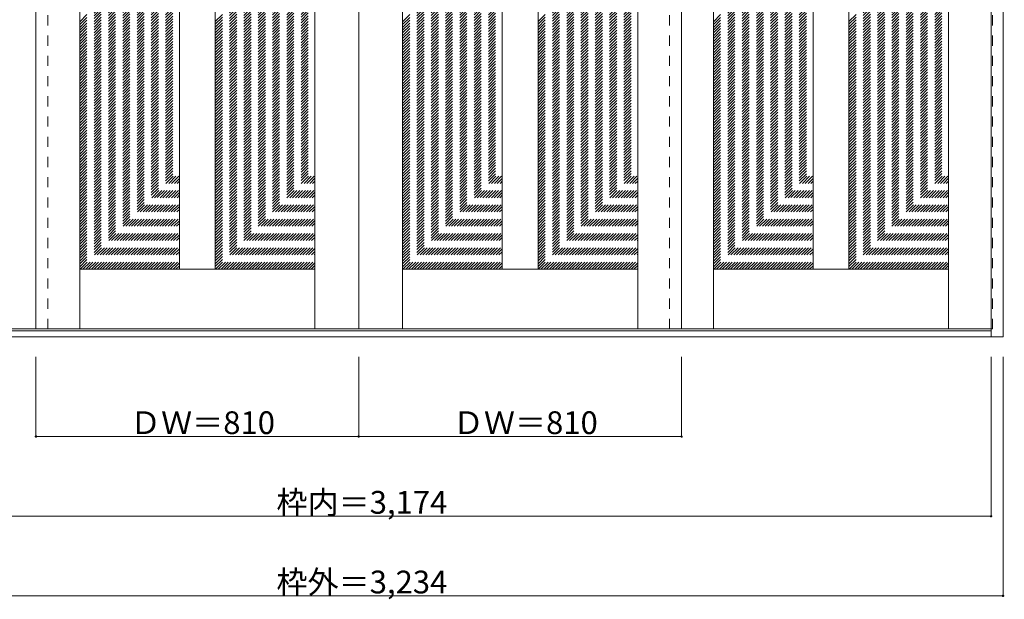
# Model space of a CAD drawing. Units: millimetres. Extents: x -2139 to 1629, y -1759 to 1150.
# Drawn here: x -842 to 1629, y -1759 to -304 of the extents above; entities that cross this region are included whole.
import ezdxf

# ---------------------------------------------------------------- set-up
doc = ezdxf.new("R2010")
doc.units = ezdxf.units.MM
doc.header["$LTSCALE"] = 30
doc.linetypes.add('JWW_DASHED1', pattern=[1.693333, 0.846667, -0.846667])
doc.layers.add('0-0', color=7, linetype='Continuous')
doc.layers.add('寸法', color=7, linetype='Continuous')

msp = doc.modelspace()

# ---------------------------------------------------------------- linework, layer by layer
at = {"layer": '0-0', "color": 92, "linetype": 'Continuous', "lineweight": 13}
for p, q in [((1595.7, -1100.4), (1595.7, 1146.6)), ((1625.7, -1100.4), (1625.7, 1146.6)), ((-801.3, -1080.4), (-801.3, 1102.6)), ((-691.3, -1080.4), (-691.3, 1102.6)), ((-101.3, -1080.4), (-101.3, 1102.6)), ((8.7, -1080.4), (8.7, 1102.6)), ((118.7, -1080.4), (118.7, 1102.6)), ((708.7, -1080.4), (708.7, 1102.6)), ((818.7, -1080.4), (818.7, 1102.6)), ((898.7, -1080.4), (898.7, 1102.6)), ((1488.7, -1080.4), (1488.7, 1102.6)), ((-441.3, 967.6), (-441.3, -930.4)), ((-351.3, 967.6), (-351.3, -930.4)), ((368.7, 967.6), (368.7, -930.4)), ((458.7, 967.6), (458.7, -930.4)), ((1148.7, 967.6), (1148.7, -930.4)), ((1238.7, 967.6), (1238.7, -930.4)), ((-691.3, -930.4), (-101.3, -930.4)), ((118.7, -930.4), (708.7, -930.4)), ((898.7, -930.4), (1488.7, -930.4)), ((-1578.3, -1080.4), (8.7, -1080.4)), ((1595.7, -1085.4), (-1578.3, -1085.4)), ((1595.7, -1080.4), (8.7, -1080.4)), ((1625.7, -1100.4), (-1608.3, -1100.4))]:
    msp.add_line(p, q, dxfattribs=at)
at = {"layer": '0-0', "color": 120, "linetype": 'JWW_DASHED1', "lineweight": 5}
for p, q in [((-771.3, -1080.4), (-771.3, 1102.6)), ((788.7, -1080.4), (788.7, 1102.6)), ((1598.7, -1080.4), (1598.7, 1102.6)), ((-691.3, -309.1), (-441.3, -59.1)), ((-691.3, -316.1), (-441.3, -66.1)), ((-691.3, -323.2), (-441.3, -73.2)), ((-351.3, -308.5), (-101.3, -58.5)), ((-351.3, -315.5), (-101.3, -65.5)), ((-351.3, -322.6), (-101.3, -72.6)), ((118.7, -309.1), (368.7, -59.1)), ((118.7, -316.1), (368.7, -66.1)), ((118.7, -323.2), (368.7, -73.2)), ((458.7, -308.5), (708.7, -58.5)), ((458.7, -315.5), (708.7, -65.5)), ((458.7, -322.6), (708.7, -72.6)), ((898.7, -309.1), (1148.7, -59.1)), ((898.7, -316.1), (1148.7, -66.1)), ((898.7, -323.2), (1148.7, -73.2)), ((1238.7, -308.5), (1488.7, -58.5)), ((1238.7, -315.5), (1488.7, -65.5)), ((1238.7, -322.6), (1488.7, -72.6)), ((-691.3, -330.3), (-441.3, -80.3)), ((-691.3, -337.3), (-441.3, -87.3)), ((-691.3, -344.4), (-441.3, -94.4)), ((-351.3, -329.7), (-101.3, -79.7)), ((-351.3, -336.7), (-101.3, -86.7)), ((-351.3, -343.8), (-101.3, -93.8)), ((118.7, -330.3), (368.7, -80.3)), ((118.7, -337.3), (368.7, -87.3)), ((118.7, -344.4), (368.7, -94.4)), ((458.7, -329.7), (708.7, -79.7)), ((458.7, -336.7), (708.7, -86.7)), ((458.7, -343.8), (708.7, -93.8)), ((898.7, -330.3), (1148.7, -80.3)), ((898.7, -337.3), (1148.7, -87.3)), ((898.7, -344.4), (1148.7, -94.4)), ((1238.7, -329.7), (1488.7, -79.7)), ((1238.7, -336.7), (1488.7, -86.7)), ((1238.7, -343.8), (1488.7, -93.8)), ((-691.3, -351.5), (-441.3, -101.5)), ((-691.3, -358.6), (-441.3, -108.6)), ((-691.3, -365.6), (-441.3, -115.6)), ((-691.3, -372.7), (-441.3, -122.7)), ((-351.3, -350.9), (-101.3, -100.9)), ((-351.3, -358), (-101.3, -108)), ((-351.3, -365), (-101.3, -115)), ((-351.3, -372.1), (-101.3, -122.1)), ((118.7, -351.5), (368.7, -101.5)), ((118.7, -358.6), (368.7, -108.6)), ((118.7, -365.6), (368.7, -115.6)), ((118.7, -372.7), (368.7, -122.7)), ((458.7, -350.9), (708.7, -100.9)), ((458.7, -358), (708.7, -108)), ((458.7, -365), (708.7, -115)), ((458.7, -372.1), (708.7, -122.1)), ((898.7, -351.5), (1148.7, -101.5)), ((898.7, -358.6), (1148.7, -108.6)), ((898.7, -365.6), (1148.7, -115.6)), ((898.7, -372.7), (1148.7, -122.7)), ((1238.7, -350.9), (1488.7, -100.9)), ((1238.7, -358), (1488.7, -108)), ((1238.7, -365), (1488.7, -115)), ((1238.7, -372.1), (1488.7, -122.1)), ((-691.3, -379.8), (-441.3, -129.8)), ((-691.3, -386.8), (-441.3, -136.8)), ((-691.3, -393.9), (-441.3, -143.9)), ((-351.3, -379.2), (-101.3, -129.2)), ((-351.3, -386.2), (-101.3, -136.2)), ((-351.3, -393.3), (-101.3, -143.3)), ((118.7, -379.8), (368.7, -129.8)), ((118.7, -386.8), (368.7, -136.8)), ((118.7, -393.9), (368.7, -143.9)), ((458.7, -379.2), (708.7, -129.2)), ((458.7, -386.2), (708.7, -136.2)), ((458.7, -393.3), (708.7, -143.3)), ((898.7, -379.8), (1148.7, -129.8)), ((898.7, -386.8), (1148.7, -136.8)), ((898.7, -393.9), (1148.7, -143.9)), ((1238.7, -379.2), (1488.7, -129.2)), ((1238.7, -386.2), (1488.7, -136.2)), ((1238.7, -393.3), (1488.7, -143.3)), ((-691.3, -401), (-441.3, -151)), ((-691.3, -408), (-441.3, -158)), ((-691.3, -415.1), (-441.3, -165.1)), ((-691.3, -422.2), (-441.3, -172.2)), ((-351.3, -400.4), (-101.3, -150.4)), ((-351.3, -407.5), (-101.3, -157.5)), ((-351.3, -414.5), (-101.3, -164.5)), ((-351.3, -421.6), (-101.3, -171.6)), ((118.7, -401), (368.7, -151)), ((118.7, -408), (368.7, -158)), ((118.7, -415.1), (368.7, -165.1)), ((118.7, -422.2), (368.7, -172.2)), ((458.7, -400.4), (708.7, -150.4)), ((458.7, -407.5), (708.7, -157.5)), ((458.7, -414.5), (708.7, -164.5)), ((458.7, -421.6), (708.7, -171.6)), ((898.7, -401), (1148.7, -151)), ((898.7, -408), (1148.7, -158)), ((898.7, -415.1), (1148.7, -165.1)), ((898.7, -422.2), (1148.7, -172.2)), ((1238.7, -400.4), (1488.7, -150.4)), ((1238.7, -407.5), (1488.7, -157.5)), ((1238.7, -414.5), (1488.7, -164.5)), ((1238.7, -421.6), (1488.7, -171.6)), ((-691.3, -429.3), (-441.3, -179.3)), ((-691.3, -436.3), (-441.3, -186.3)), ((-691.3, -443.4), (-441.3, -193.4)), ((-351.3, -428.7), (-101.3, -178.7)), ((-351.3, -435.7), (-101.3, -185.7)), ((-351.3, -442.8), (-101.3, -192.8)), ((118.7, -429.3), (368.7, -179.3)), ((118.7, -436.3), (368.7, -186.3)), ((118.7, -443.4), (368.7, -193.4)), ((458.7, -428.7), (708.7, -178.7)), ((458.7, -435.7), (708.7, -185.7)), ((458.7, -442.8), (708.7, -192.8)), ((898.7, -429.3), (1148.7, -179.3)), ((898.7, -436.3), (1148.7, -186.3)), ((898.7, -443.4), (1148.7, -193.4)), ((1238.7, -428.7), (1488.7, -178.7)), ((1238.7, -435.7), (1488.7, -185.7)), ((1238.7, -442.8), (1488.7, -192.8)), ((-691.3, -450.5), (-441.3, -200.5)), ((-691.3, -457.5), (-441.3, -207.5)), ((-691.3, -464.6), (-441.3, -214.6)), ((-691.3, -471.7), (-441.3, -221.7)), ((-351.3, -449.9), (-101.3, -199.9)), ((-351.3, -457), (-101.3, -207)), ((-351.3, -464), (-101.3, -214)), ((-351.3, -471.1), (-101.3, -221.1)), ((118.7, -450.5), (368.7, -200.5)), ((118.7, -457.5), (368.7, -207.5)), ((118.7, -464.6), (368.7, -214.6)), ((118.7, -471.7), (368.7, -221.7)), ((458.7, -449.9), (708.7, -199.9)), ((458.7, -457), (708.7, -207)), ((458.7, -464), (708.7, -214)), ((458.7, -471.1), (708.7, -221.1)), ((898.7, -450.5), (1148.7, -200.5)), ((898.7, -457.5), (1148.7, -207.5)), ((898.7, -464.6), (1148.7, -214.6)), ((898.7, -471.7), (1148.7, -221.7)), ((1238.7, -449.9), (1488.7, -199.9)), ((1238.7, -457), (1488.7, -207)), ((1238.7, -464), (1488.7, -214)), ((1238.7, -471.1), (1488.7, -221.1)), ((-691.3, -478.8), (-441.3, -228.8)), ((-691.3, -485.8), (-441.3, -235.8)), ((-691.3, -492.9), (-441.3, -242.9)), ((-351.3, -478.2), (-101.3, -228.2)), ((-351.3, -485.2), (-101.3, -235.2)), ((-351.3, -492.3), (-101.3, -242.3)), ((118.7, -478.8), (368.7, -228.8)), ((118.7, -485.8), (368.7, -235.8)), ((118.7, -492.9), (368.7, -242.9)), ((458.7, -478.2), (708.7, -228.2)), ((458.7, -485.2), (708.7, -235.2)), ((458.7, -492.3), (708.7, -242.3)), ((898.7, -478.8), (1148.7, -228.8)), ((898.7, -485.8), (1148.7, -235.8)), ((898.7, -492.9), (1148.7, -242.9)), ((1238.7, -478.2), (1488.7, -228.2)), ((1238.7, -485.2), (1488.7, -235.2)), ((1238.7, -492.3), (1488.7, -242.3)), ((-691.3, -500), (-441.3, -250)), ((-691.3, -507), (-441.3, -257)), ((-691.3, -514.1), (-441.3, -264.1)), ((-691.3, -521.2), (-441.3, -271.2)), ((-351.3, -499.4), (-101.3, -249.4)), ((-351.3, -506.5), (-101.3, -256.5)), ((-351.3, -513.5), (-101.3, -263.5)), ((-351.3, -520.6), (-101.3, -270.6)), ((118.7, -500), (368.7, -250)), ((118.7, -507), (368.7, -257)), ((118.7, -514.1), (368.7, -264.1)), ((118.7, -521.2), (368.7, -271.2)), ((458.7, -499.4), (708.7, -249.4)), ((458.7, -506.5), (708.7, -256.5)), ((458.7, -513.5), (708.7, -263.5)), ((458.7, -520.6), (708.7, -270.6)), ((898.7, -500), (1148.7, -250)), ((898.7, -507), (1148.7, -257)), ((898.7, -514.1), (1148.7, -264.1)), ((898.7, -521.2), (1148.7, -271.2)), ((1238.7, -499.4), (1488.7, -249.4)), ((1238.7, -506.5), (1488.7, -256.5)), ((1238.7, -513.5), (1488.7, -263.5)), ((1238.7, -520.6), (1488.7, -270.6)), ((-691.3, -528.3), (-441.3, -278.3)), ((-691.3, -535.3), (-441.3, -285.3)), ((-691.3, -542.4), (-441.3, -292.4)), ((-351.3, -527.7), (-101.3, -277.7)), ((-351.3, -534.7), (-101.3, -284.7)), ((-351.3, -541.8), (-101.3, -291.8)), ((118.7, -528.3), (368.7, -278.3)), ((118.7, -535.3), (368.7, -285.3)), ((118.7, -542.4), (368.7, -292.4)), ((458.7, -527.7), (708.7, -277.7)), ((458.7, -534.7), (708.7, -284.7)), ((458.7, -541.8), (708.7, -291.8)), ((898.7, -528.3), (1148.7, -278.3)), ((898.7, -535.3), (1148.7, -285.3)), ((898.7, -542.4), (1148.7, -292.4)), ((1238.7, -527.7), (1488.7, -277.7)), ((1238.7, -534.7), (1488.7, -284.7)), ((1238.7, -541.8), (1488.7, -291.8)), ((-691.3, -549.5), (-441.3, -299.5)), ((-691.3, -556.5), (-441.3, -306.5)), ((-691.3, -563.6), (-441.3, -313.6)), ((-691.3, -570.7), (-441.3, -320.7)), ((-351.3, -548.9), (-101.3, -298.9)), ((-351.3, -556), (-101.3, -306)), ((-351.3, -563), (-101.3, -313)), ((-351.3, -570.1), (-101.3, -320.1)), ((118.7, -549.5), (368.7, -299.5)), ((118.7, -556.5), (368.7, -306.5)), ((118.7, -563.6), (368.7, -313.6)), ((118.7, -570.7), (368.7, -320.7)), ((458.7, -548.9), (708.7, -298.9)), ((458.7, -556), (708.7, -306)), ((458.7, -563), (708.7, -313)), ((458.7, -570.1), (708.7, -320.1)), ((898.7, -549.5), (1148.7, -299.5)), ((898.7, -556.5), (1148.7, -306.5)), ((898.7, -563.6), (1148.7, -313.6)), ((898.7, -570.7), (1148.7, -320.7)), ((1238.7, -548.9), (1488.7, -298.9)), ((1238.7, -556), (1488.7, -306)), ((1238.7, -563), (1488.7, -313)), ((1238.7, -570.1), (1488.7, -320.1)), ((-691.3, -577.8), (-441.3, -327.8)), ((-691.3, -584.8), (-441.3, -334.8)), ((-691.3, -591.9), (-441.3, -341.9)), ((-351.3, -577.2), (-101.3, -327.2)), ((-351.3, -584.2), (-101.3, -334.2)), ((-351.3, -591.3), (-101.3, -341.3)), ((118.7, -577.8), (368.7, -327.8)), ((118.7, -584.8), (368.7, -334.8)), ((118.7, -591.9), (368.7, -341.9)), ((458.7, -577.2), (708.7, -327.2)), ((458.7, -584.2), (708.7, -334.2)), ((458.7, -591.3), (708.7, -341.3)), ((898.7, -577.8), (1148.7, -327.8)), ((898.7, -584.8), (1148.7, -334.8)), ((898.7, -591.9), (1148.7, -341.9)), ((1238.7, -577.2), (1488.7, -327.2)), ((1238.7, -584.2), (1488.7, -334.2)), ((1238.7, -591.3), (1488.7, -341.3)), ((-691.3, -599), (-441.3, -349)), ((-691.3, -606), (-441.3, -356)), ((-691.3, -613.1), (-441.3, -363.1)), ((-691.3, -620.2), (-441.3, -370.2)), ((-351.3, -598.4), (-101.3, -348.4)), ((-351.3, -605.4), (-101.3, -355.4)), ((-351.3, -612.5), (-101.3, -362.5)), ((-351.3, -619.6), (-101.3, -369.6)), ((118.7, -599), (368.7, -349)), ((118.7, -606), (368.7, -356)), ((118.7, -613.1), (368.7, -363.1)), ((118.7, -620.2), (368.7, -370.2)), ((458.7, -598.4), (708.7, -348.4)), ((458.7, -605.4), (708.7, -355.4)), ((458.7, -612.5), (708.7, -362.5)), ((458.7, -619.6), (708.7, -369.6)), ((898.7, -599), (1148.7, -349)), ((898.7, -606), (1148.7, -356)), ((898.7, -613.1), (1148.7, -363.1)), ((898.7, -620.2), (1148.7, -370.2)), ((1238.7, -598.4), (1488.7, -348.4)), ((1238.7, -605.4), (1488.7, -355.4)), ((1238.7, -612.5), (1488.7, -362.5)), ((1238.7, -619.6), (1488.7, -369.6)), ((-691.3, -627.3), (-441.3, -377.3)), ((-691.3, -634.3), (-441.3, -384.3)), ((-691.3, -641.4), (-441.3, -391.4)), ((-351.3, -626.7), (-101.3, -376.7)), ((-351.3, -633.7), (-101.3, -383.7)), ((-351.3, -640.8), (-101.3, -390.8)), ((118.7, -627.3), (368.7, -377.3)), ((118.7, -634.3), (368.7, -384.3)), ((118.7, -641.4), (368.7, -391.4)), ((458.7, -626.7), (708.7, -376.7)), ((458.7, -633.7), (708.7, -383.7)), ((458.7, -640.8), (708.7, -390.8)), ((898.7, -627.3), (1148.7, -377.3)), ((898.7, -634.3), (1148.7, -384.3)), ((898.7, -641.4), (1148.7, -391.4)), ((1238.7, -626.7), (1488.7, -376.7)), ((1238.7, -633.7), (1488.7, -383.7)), ((1238.7, -640.8), (1488.7, -390.8)), ((-691.3, -648.5), (-441.3, -398.5)), ((-691.3, -655.5), (-441.3, -405.5)), ((-691.3, -662.6), (-441.3, -412.6)), ((-691.3, -669.7), (-441.3, -419.7)), ((-351.3, -647.9), (-101.3, -397.9)), ((-351.3, -654.9), (-101.3, -404.9)), ((-351.3, -662), (-101.3, -412)), ((-351.3, -669.1), (-101.3, -419.1)), ((118.7, -648.5), (368.7, -398.5)), ((118.7, -655.5), (368.7, -405.5)), ((118.7, -662.6), (368.7, -412.6)), ((118.7, -669.7), (368.7, -419.7)), ((458.7, -647.9), (708.7, -397.9)), ((458.7, -654.9), (708.7, -404.9)), ((458.7, -662), (708.7, -412)), ((458.7, -669.1), (708.7, -419.1)), ((898.7, -648.5), (1148.7, -398.5)), ((898.7, -655.5), (1148.7, -405.5)), ((898.7, -662.6), (1148.7, -412.6)), ((898.7, -669.7), (1148.7, -419.7)), ((1238.7, -647.9), (1488.7, -397.9)), ((1238.7, -654.9), (1488.7, -404.9)), ((1238.7, -662), (1488.7, -412)), ((1238.7, -669.1), (1488.7, -419.1)), ((-691.3, -676.7), (-441.3, -426.7)), ((-691.3, -683.8), (-441.3, -433.8)), ((-691.3, -690.9), (-441.3, -440.9)), ((-351.3, -676.2), (-101.3, -426.2)), ((-351.3, -683.2), (-101.3, -433.2)), ((-351.3, -690.3), (-101.3, -440.3)), ((118.7, -676.7), (368.7, -426.7)), ((118.7, -683.8), (368.7, -433.8)), ((118.7, -690.9), (368.7, -440.9)), ((458.7, -676.2), (708.7, -426.2)), ((458.7, -683.2), (708.7, -433.2)), ((458.7, -690.3), (708.7, -440.3)), ((898.7, -676.7), (1148.7, -426.7)), ((898.7, -683.8), (1148.7, -433.8)), ((898.7, -690.9), (1148.7, -440.9)), ((1238.7, -676.2), (1488.7, -426.2)), ((1238.7, -683.2), (1488.7, -433.2)), ((1238.7, -690.3), (1488.7, -440.3)), ((-691.3, -698), (-441.3, -448)), ((-691.3, -705), (-441.3, -455)), ((-691.3, -712.1), (-441.3, -462.1)), ((-691.3, -719.2), (-441.3, -469.2)), ((-351.3, -697.4), (-101.3, -447.4)), ((-351.3, -704.4), (-101.3, -454.4)), ((-351.3, -711.5), (-101.3, -461.5)), ((-351.3, -718.6), (-101.3, -468.6)), ((118.7, -698), (368.7, -448)), ((118.7, -705), (368.7, -455)), ((118.7, -712.1), (368.7, -462.1)), ((118.7, -719.2), (368.7, -469.2)), ((458.7, -697.4), (708.7, -447.4)), ((458.7, -704.4), (708.7, -454.4)), ((458.7, -711.5), (708.7, -461.5)), ((458.7, -718.6), (708.7, -468.6)), ((898.7, -698), (1148.7, -448)), ((898.7, -705), (1148.7, -455)), ((898.7, -712.1), (1148.7, -462.1)), ((898.7, -719.2), (1148.7, -469.2)), ((1238.7, -697.4), (1488.7, -447.4)), ((1238.7, -704.4), (1488.7, -454.4)), ((1238.7, -711.5), (1488.7, -461.5)), ((1238.7, -718.6), (1488.7, -468.6)), ((-691.3, -726.2), (-441.3, -476.2)), ((-691.3, -733.3), (-441.3, -483.3)), ((-691.3, -740.4), (-441.3, -490.4)), ((-351.3, -725.7), (-101.3, -475.7)), ((-351.3, -732.7), (-101.3, -482.7)), ((-351.3, -739.8), (-101.3, -489.8)), ((118.7, -726.2), (368.7, -476.2)), ((118.7, -733.3), (368.7, -483.3)), ((118.7, -740.4), (368.7, -490.4)), ((458.7, -725.7), (708.7, -475.7)), ((458.7, -732.7), (708.7, -482.7)), ((458.7, -739.8), (708.7, -489.8)), ((898.7, -726.2), (1148.7, -476.2)), ((898.7, -733.3), (1148.7, -483.3)), ((898.7, -740.4), (1148.7, -490.4)), ((1238.7, -725.7), (1488.7, -475.7)), ((1238.7, -732.7), (1488.7, -482.7)), ((1238.7, -739.8), (1488.7, -489.8)), ((-691.3, -747.5), (-441.3, -497.5)), ((-691.3, -754.5), (-441.3, -504.5)), ((-691.3, -761.6), (-441.3, -511.6)), ((-691.3, -768.7), (-441.3, -518.7)), ((-351.3, -746.9), (-101.3, -496.9)), ((-351.3, -753.9), (-101.3, -503.9)), ((-351.3, -761), (-101.3, -511)), ((-351.3, -768.1), (-101.3, -518.1)), ((118.7, -747.5), (368.7, -497.5)), ((118.7, -754.5), (368.7, -504.5)), ((118.7, -761.6), (368.7, -511.6)), ((118.7, -768.7), (368.7, -518.7)), ((458.7, -746.9), (708.7, -496.9)), ((458.7, -753.9), (708.7, -503.9)), ((458.7, -761), (708.7, -511)), ((458.7, -768.1), (708.7, -518.1)), ((898.7, -747.5), (1148.7, -497.5)), ((898.7, -754.5), (1148.7, -504.5)), ((898.7, -761.6), (1148.7, -511.6)), ((898.7, -768.7), (1148.7, -518.7)), ((1238.7, -746.9), (1488.7, -496.9)), ((1238.7, -753.9), (1488.7, -503.9)), ((1238.7, -761), (1488.7, -511)), ((1238.7, -768.1), (1488.7, -518.1)), ((-691.3, -775.7), (-441.3, -525.7)), ((-691.3, -782.8), (-441.3, -532.8)), ((-691.3, -789.9), (-441.3, -539.9)), ((-351.3, -775.2), (-101.3, -525.2)), ((-351.3, -782.2), (-101.3, -532.2)), ((-351.3, -789.3), (-101.3, -539.3)), ((118.7, -775.7), (368.7, -525.7)), ((118.7, -782.8), (368.7, -532.8)), ((118.7, -789.9), (368.7, -539.9)), ((458.7, -775.2), (708.7, -525.2)), ((458.7, -782.2), (708.7, -532.2)), ((458.7, -789.3), (708.7, -539.3)), ((898.7, -775.7), (1148.7, -525.7)), ((898.7, -782.8), (1148.7, -532.8)), ((898.7, -789.9), (1148.7, -539.9)), ((1238.7, -775.2), (1488.7, -525.2)), ((1238.7, -782.2), (1488.7, -532.2)), ((1238.7, -789.3), (1488.7, -539.3)), ((-691.3, -797), (-441.3, -547)), ((-691.3, -804), (-441.3, -554)), ((-691.3, -811.1), (-441.3, -561.1)), ((-691.3, -818.2), (-441.3, -568.2)), ((-351.3, -796.4), (-101.3, -546.4)), ((-351.3, -803.4), (-101.3, -553.4)), ((-351.3, -810.5), (-101.3, -560.5)), ((-351.3, -817.6), (-101.3, -567.6)), ((118.7, -797), (368.7, -547)), ((118.7, -804), (368.7, -554)), ((118.7, -811.1), (368.7, -561.1)), ((118.7, -818.2), (368.7, -568.2)), ((458.7, -796.4), (708.7, -546.4)), ((458.7, -803.4), (708.7, -553.4)), ((458.7, -810.5), (708.7, -560.5)), ((458.7, -817.6), (708.7, -567.6)), ((898.7, -797), (1148.7, -547)), ((898.7, -804), (1148.7, -554)), ((898.7, -811.1), (1148.7, -561.1)), ((898.7, -818.2), (1148.7, -568.2)), ((1238.7, -796.4), (1488.7, -546.4)), ((1238.7, -803.4), (1488.7, -553.4)), ((1238.7, -810.5), (1488.7, -560.5)), ((1238.7, -817.6), (1488.7, -567.6)), ((-691.3, -825.2), (-441.3, -575.2)), ((-691.3, -832.3), (-441.3, -582.3)), ((-691.3, -839.4), (-441.3, -589.4)), ((-351.3, -824.7), (-101.3, -574.7)), ((-351.3, -831.7), (-101.3, -581.7)), ((-351.3, -838.8), (-101.3, -588.8)), ((118.7, -825.2), (368.7, -575.2)), ((118.7, -832.3), (368.7, -582.3)), ((118.7, -839.4), (368.7, -589.4)), ((458.7, -824.7), (708.7, -574.7)), ((458.7, -831.7), (708.7, -581.7)), ((458.7, -838.8), (708.7, -588.8)), ((898.7, -825.2), (1148.7, -575.2)), ((898.7, -832.3), (1148.7, -582.3)), ((898.7, -839.4), (1148.7, -589.4)), ((1238.7, -824.7), (1488.7, -574.7)), ((1238.7, -831.7), (1488.7, -581.7)), ((1238.7, -838.8), (1488.7, -588.8)), ((-691.3, -846.5), (-441.3, -596.5)), ((-691.3, -853.5), (-441.3, -603.5)), ((-691.3, -860.6), (-441.3, -610.6)), ((-691.3, -867.7), (-441.3, -617.7)), ((-351.3, -845.9), (-101.3, -595.9)), ((-351.3, -852.9), (-101.3, -602.9)), ((-351.3, -860), (-101.3, -610)), ((-351.3, -867.1), (-101.3, -617.1)), ((118.7, -846.5), (368.7, -596.5)), ((118.7, -853.5), (368.7, -603.5)), ((118.7, -860.6), (368.7, -610.6)), ((118.7, -867.7), (368.7, -617.7)), ((458.7, -845.9), (708.7, -595.9)), ((458.7, -852.9), (708.7, -602.9)), ((458.7, -860), (708.7, -610)), ((458.7, -867.1), (708.7, -617.1)), ((898.7, -846.5), (1148.7, -596.5)), ((898.7, -853.5), (1148.7, -603.5)), ((898.7, -860.6), (1148.7, -610.6)), ((898.7, -867.7), (1148.7, -617.7)), ((1238.7, -845.9), (1488.7, -595.9)), ((1238.7, -852.9), (1488.7, -602.9)), ((1238.7, -860), (1488.7, -610)), ((1238.7, -867.1), (1488.7, -617.1)), ((-691.3, -874.7), (-441.3, -624.7)), ((-691.3, -881.8), (-441.3, -631.8)), ((-691.3, -888.9), (-441.3, -638.9)), ((-351.3, -874.1), (-101.3, -624.1)), ((-351.3, -881.2), (-101.3, -631.2)), ((-351.3, -888.3), (-101.3, -638.3)), ((118.7, -874.7), (368.7, -624.7)), ((118.7, -881.8), (368.7, -631.8)), ((118.7, -888.9), (368.7, -638.9)), ((458.7, -874.1), (708.7, -624.1)), ((458.7, -881.2), (708.7, -631.2)), ((458.7, -888.3), (708.7, -638.3)), ((898.7, -874.7), (1148.7, -624.7)), ((898.7, -881.8), (1148.7, -631.8)), ((898.7, -888.9), (1148.7, -638.9)), ((1238.7, -874.1), (1488.7, -624.1)), ((1238.7, -881.2), (1488.7, -631.2)), ((1238.7, -888.3), (1488.7, -638.3)), ((-691.3, -896), (-441.3, -646)), ((-691.3, -903), (-441.3, -653)), ((-691.3, -910.1), (-441.3, -660.1)), ((-351.3, -895.4), (-101.3, -645.4)), ((-351.3, -902.4), (-101.3, -652.4)), ((-351.3, -909.5), (-101.3, -659.5)), ((-351.3, -916.6), (-101.3, -666.6)), ((118.7, -896), (368.7, -646)), ((118.7, -903), (368.7, -653)), ((118.7, -910.1), (368.7, -660.1)), ((458.7, -895.4), (708.7, -645.4)), ((458.7, -902.4), (708.7, -652.4)), ((458.7, -909.5), (708.7, -659.5)), ((458.7, -916.6), (708.7, -666.6)), ((898.7, -896), (1148.7, -646)), ((898.7, -903), (1148.7, -653)), ((898.7, -910.1), (1148.7, -660.1)), ((1238.7, -895.4), (1488.7, -645.4)), ((1238.7, -902.4), (1488.7, -652.4)), ((1238.7, -909.5), (1488.7, -659.5)), ((1238.7, -916.6), (1488.7, -666.6)), ((-691.3, -917.2), (-441.3, -667.2)), ((-691.3, -924.2), (-441.3, -674.2)), ((-690.4, -930.4), (-441.3, -681.3)), ((-683.3, -930.4), (-441.3, -688.4)), ((-351.3, -923.6), (-101.3, -673.6)), ((-351, -930.4), (-101.3, -680.7)), ((-343.9, -930.4), (-101.3, -687.8)), ((118.7, -917.2), (368.7, -667.2)), ((118.7, -924.2), (368.7, -674.2)), ((119.6, -930.4), (368.7, -681.3)), ((126.7, -930.4), (368.7, -688.4)), ((458.7, -923.6), (708.7, -673.6)), ((459, -930.4), (708.7, -680.7)), ((466.1, -930.4), (708.7, -687.8)), ((898.7, -917.2), (1148.7, -667.2)), ((898.7, -924.2), (1148.7, -674.2)), ((899.6, -930.4), (1148.7, -681.3)), ((906.7, -930.4), (1148.7, -688.4)), ((1238.7, -923.6), (1488.7, -673.6)), ((1239, -930.4), (1488.7, -680.7)), ((1246.1, -930.4), (1488.7, -687.8)), ((-676.2, -930.4), (-441.3, -695.4)), ((-669.2, -930.4), (-441.3, -702.5)), ((-662.1, -930.4), (-441.3, -709.6)), ((-336.8, -930.4), (-101.3, -694.9)), ((-329.8, -930.4), (-101.3, -701.9)), ((-322.7, -930.4), (-101.3, -709)), ((-315.6, -930.4), (-101.3, -716.1)), ((133.8, -930.4), (368.7, -695.4)), ((140.8, -930.4), (368.7, -702.5)), ((147.9, -930.4), (368.7, -709.6)), ((473.2, -930.4), (708.7, -694.9)), ((480.2, -930.4), (708.7, -701.9)), ((487.3, -930.4), (708.7, -709)), ((494.4, -930.4), (708.7, -716.1)), ((913.8, -930.4), (1148.7, -695.4)), ((920.8, -930.4), (1148.7, -702.5)), ((927.9, -930.4), (1148.7, -709.6)), ((1253.2, -930.4), (1488.7, -694.9)), ((1260.2, -930.4), (1488.7, -701.9)), ((1267.3, -930.4), (1488.7, -709)), ((1274.4, -930.4), (1488.7, -716.1)), ((-655, -930.4), (-441.3, -716.7)), ((-648, -930.4), (-441.3, -723.7)), ((-640.9, -930.4), (-441.3, -730.8)), ((-633.8, -930.4), (-441.3, -737.9)), ((-308.6, -930.4), (-101.3, -723.1)), ((-301.5, -930.4), (-101.3, -730.2)), ((-294.4, -930.4), (-101.3, -737.3)), ((155, -930.4), (368.7, -716.7)), ((162, -930.4), (368.7, -723.7)), ((169.1, -930.4), (368.7, -730.8)), ((176.2, -930.4), (368.7, -737.9)), ((501.4, -930.4), (708.7, -723.1)), ((508.5, -930.4), (708.7, -730.2)), ((515.6, -930.4), (708.7, -737.3)), ((935, -930.4), (1148.7, -716.7)), ((942, -930.4), (1148.7, -723.7)), ((949.1, -930.4), (1148.7, -730.8)), ((956.2, -930.4), (1148.7, -737.9)), ((1281.4, -930.4), (1488.7, -723.1)), ((1288.5, -930.4), (1488.7, -730.2)), ((1295.6, -930.4), (1488.7, -737.3)), ((-626.8, -930.4), (-441.3, -744.9)), ((-619.7, -930.4), (-441.3, -752)), ((-612.6, -930.4), (-441.3, -759.1)), ((-287.3, -930.4), (-101.3, -744.4)), ((-280.3, -930.4), (-101.3, -751.4)), ((-273.2, -930.4), (-101.3, -758.5)), ((-266.1, -930.4), (-101.3, -765.6)), ((183.2, -930.4), (368.7, -744.9)), ((190.3, -930.4), (368.7, -752)), ((197.4, -930.4), (368.7, -759.1)), ((522.7, -930.4), (708.7, -744.4)), ((529.7, -930.4), (708.7, -751.4)), ((536.8, -930.4), (708.7, -758.5)), ((543.9, -930.4), (708.7, -765.6)), ((963.2, -930.4), (1148.7, -744.9)), ((970.3, -930.4), (1148.7, -752)), ((977.4, -930.4), (1148.7, -759.1)), ((1302.7, -930.4), (1488.7, -744.4)), ((1309.7, -930.4), (1488.7, -751.4)), ((1316.8, -930.4), (1488.7, -758.5)), ((1323.9, -930.4), (1488.7, -765.6)), ((-605.5, -930.4), (-441.3, -766.2)), ((-598.5, -930.4), (-441.3, -773.2)), ((-591.4, -930.4), (-441.3, -780.3)), ((-584.3, -930.4), (-441.3, -787.4)), ((-259.1, -930.4), (-101.3, -772.6)), ((-252, -930.4), (-101.3, -779.7)), ((-244.9, -930.4), (-101.3, -786.8)), ((204.5, -930.4), (368.7, -766.2)), ((211.5, -930.4), (368.7, -773.2)), ((218.6, -930.4), (368.7, -780.3)), ((225.7, -930.4), (368.7, -787.4)), ((550.9, -930.4), (708.7, -772.6)), ((558, -930.4), (708.7, -779.7)), ((565.1, -930.4), (708.7, -786.8)), ((984.5, -930.4), (1148.7, -766.2)), ((991.5, -930.4), (1148.7, -773.2)), ((998.6, -930.4), (1148.7, -780.3)), ((1005.7, -930.4), (1148.7, -787.4)), ((1330.9, -930.4), (1488.7, -772.6)), ((1338, -930.4), (1488.7, -779.7)), ((1345.1, -930.4), (1488.7, -786.8)), ((-577.3, -930.4), (-441.3, -794.4)), ((-570.2, -930.4), (-441.3, -801.5)), ((-563.1, -930.4), (-441.3, -808.6)), ((-237.8, -930.4), (-101.3, -793.9)), ((-230.8, -930.4), (-101.3, -800.9)), ((-223.7, -930.4), (-101.3, -808)), ((-216.6, -930.4), (-101.3, -815.1)), ((232.7, -930.4), (368.7, -794.4)), ((239.8, -930.4), (368.7, -801.5)), ((246.9, -930.4), (368.7, -808.6)), ((572.2, -930.4), (708.7, -793.9)), ((579.2, -930.4), (708.7, -800.9)), ((586.3, -930.4), (708.7, -808)), ((593.4, -930.4), (708.7, -815.1)), ((1012.7, -930.4), (1148.7, -794.4)), ((1019.8, -930.4), (1148.7, -801.5)), ((1026.9, -930.4), (1148.7, -808.6)), ((1352.2, -930.4), (1488.7, -793.9)), ((1359.2, -930.4), (1488.7, -800.9)), ((1366.3, -930.4), (1488.7, -808)), ((1373.4, -930.4), (1488.7, -815.1)), ((-556, -930.4), (-441.3, -815.7)), ((-549, -930.4), (-441.3, -822.7)), ((-541.9, -930.4), (-441.3, -829.8)), ((-534.8, -930.4), (-441.3, -836.9)), ((-209.6, -930.4), (-101.3, -822.1)), ((-202.5, -930.4), (-101.3, -829.2)), ((-195.4, -930.4), (-101.3, -836.3)), ((254, -930.4), (368.7, -815.7)), ((261, -930.4), (368.7, -822.7)), ((268.1, -930.4), (368.7, -829.8)), ((275.2, -930.4), (368.7, -836.9)), ((600.4, -930.4), (708.7, -822.1)), ((607.5, -930.4), (708.7, -829.2)), ((614.6, -930.4), (708.7, -836.3)), ((1034, -930.4), (1148.7, -815.7)), ((1041, -930.4), (1148.7, -822.7)), ((1048.1, -930.4), (1148.7, -829.8)), ((1055.2, -930.4), (1148.7, -836.9)), ((1380.4, -930.4), (1488.7, -822.1)), ((1387.5, -930.4), (1488.7, -829.2)), ((1394.6, -930.4), (1488.7, -836.3)), ((-527.8, -930.4), (-441.3, -843.9)), ((-520.7, -930.4), (-441.3, -851)), ((-513.6, -930.4), (-441.3, -858.1)), ((-188.3, -930.4), (-101.3, -843.4)), ((-181.3, -930.4), (-101.3, -850.4)), ((-174.2, -930.4), (-101.3, -857.5)), ((-167.1, -930.4), (-101.3, -864.6)), ((282.2, -930.4), (368.7, -843.9)), ((289.3, -930.4), (368.7, -851)), ((296.4, -930.4), (368.7, -858.1)), ((621.7, -930.4), (708.7, -843.4)), ((628.7, -930.4), (708.7, -850.4)), ((635.8, -930.4), (708.7, -857.5)), ((642.9, -930.4), (708.7, -864.6)), ((1062.2, -930.4), (1148.7, -843.9)), ((1069.3, -930.4), (1148.7, -851)), ((1076.4, -930.4), (1148.7, -858.1)), ((1401.7, -930.4), (1488.7, -843.4)), ((1408.7, -930.4), (1488.7, -850.4)), ((1415.8, -930.4), (1488.7, -857.5)), ((1422.9, -930.4), (1488.7, -864.6)), ((-506.5, -930.4), (-441.3, -865.2)), ((-499.5, -930.4), (-441.3, -872.2)), ((-492.4, -930.4), (-441.3, -879.3)), ((-485.3, -930.4), (-441.3, -886.4)), ((-160.1, -930.4), (-101.3, -871.6)), ((-153, -930.4), (-101.3, -878.7)), ((-145.9, -930.4), (-101.3, -885.8)), ((303.5, -930.4), (368.7, -865.2)), ((310.5, -930.4), (368.7, -872.2)), ((317.6, -930.4), (368.7, -879.3)), ((324.7, -930.4), (368.7, -886.4)), ((649.9, -930.4), (708.7, -871.6)), ((657, -930.4), (708.7, -878.7)), ((664.1, -930.4), (708.7, -885.8)), ((1083.5, -930.4), (1148.7, -865.2)), ((1090.5, -930.4), (1148.7, -872.2)), ((1097.6, -930.4), (1148.7, -879.3)), ((1104.7, -930.4), (1148.7, -886.4)), ((1429.9, -930.4), (1488.7, -871.6)), ((1437, -930.4), (1488.7, -878.7)), ((1444.1, -930.4), (1488.7, -885.8)), ((-478.3, -930.4), (-441.3, -893.4)), ((-471.2, -930.4), (-441.3, -900.5)), ((-464.1, -930.4), (-441.3, -907.6)), ((-138.8, -930.4), (-101.3, -892.8)), ((-131.8, -930.4), (-101.3, -899.9)), ((-124.7, -930.4), (-101.3, -907)), ((-117.6, -930.4), (-101.3, -914.1)), ((331.7, -930.4), (368.7, -893.4)), ((338.8, -930.4), (368.7, -900.5)), ((345.9, -930.4), (368.7, -907.6)), ((671.2, -930.4), (708.7, -892.8)), ((678.2, -930.4), (708.7, -899.9)), ((685.3, -930.4), (708.7, -907)), ((692.4, -930.4), (708.7, -914.1)), ((1111.7, -930.4), (1148.7, -893.4)), ((1118.8, -930.4), (1148.7, -900.5)), ((1125.9, -930.4), (1148.7, -907.6)), ((1451.2, -930.4), (1488.7, -892.8)), ((1458.2, -930.4), (1488.7, -899.9)), ((1465.3, -930.4), (1488.7, -907)), ((1472.4, -930.4), (1488.7, -914.1)), ((-457, -930.4), (-441.3, -914.7)), ((-450, -930.4), (-441.3, -921.7)), ((-442.9, -930.4), (-441.3, -928.8)), ((-110.6, -930.4), (-101.3, -921.1)), ((-103.5, -930.4), (-101.3, -928.2)), ((353, -930.4), (368.7, -914.7)), ((360, -930.4), (368.7, -921.7)), ((367.1, -930.4), (368.7, -928.8)), ((699.4, -930.4), (708.7, -921.1)), ((706.5, -930.4), (708.7, -928.2)), ((1133, -930.4), (1148.7, -914.7)), ((1140, -930.4), (1148.7, -921.7)), ((1147.1, -930.4), (1148.7, -928.8)), ((1479.4, -930.4), (1488.7, -921.1)), ((1486.5, -930.4), (1488.7, -928.2)), ((1595.7, -1080.4), (1598.7, -1080.4))]:
    msp.add_line(p, q, dxfattribs=at)
at = {"layer": '寸法', "color": 120, "linetype": 'Continuous', "lineweight": 5}
for p, q in [((-801.3, -1350.4), (-801.3, -1150.4)), ((8.7, -1350.4), (8.7, -1150.4)), ((818.7, -1350.4), (818.7, -1150.4)), ((1595.7, -1550.4), (1595.7, -1150.4)), ((1625.7, -1750.4), (1625.7, -1150.4)), ((-801.3, -1350.4), (818.7, -1350.4)), ((-1578.3, -1550.4), (1595.7, -1550.4)), ((-1608.3, -1750.4), (1625.7, -1750.4))]:
    msp.add_line(p, q, dxfattribs=at)
at = {"layer": '寸法', "color": 7, "linetype": 'Continuous', "lineweight": 9, "const_width": 3}
for points in [[(-799.8, -1350.4, 0.414214), (-801.3, -1348.9, 0.414214), (-802.8, -1350.4, 0.414214), (-801.3, -1351.9, 0.414214)], [(10.2, -1350.4, 0.414214), (8.7, -1348.9, 0.414214), (7.2, -1350.4, 0.414214), (8.7, -1351.9, 0.414214)], [(820.2, -1350.4, 0.414214), (818.7, -1348.9, 0.414214), (817.2, -1350.4, 0.414214), (818.7, -1351.9, 0.414214)], [(1597.2, -1550.4, 0.414214), (1595.7, -1548.9, 0.414214), (1594.2, -1550.4, 0.414214), (1595.7, -1551.9, 0.414214)], [(1627.2, -1750.4, 0.414214), (1625.7, -1748.9, 0.414214), (1624.2, -1750.4, 0.414214), (1625.7, -1751.9, 0.414214)]]:
    msp.add_lwpolyline(points, format="xyb", close=True, dxfattribs=at)

# ---------------------------------------------------------------- texts
at = {"layer": '寸法', "color": 7, "linetype": 'Continuous', "lineweight": 211, "char_height": 57.15, "attachment_point": 7}
for s, insert, width in [('{\\fＭＳ ゴシック|b0|i0|c128|p49;ＤＷ＝810}', (-565.1, -1344.3), 337.5), ('{\\fＭＳ ゴシック|b0|i0|c128|p49;ＤＷ＝810}', (244.9, -1344.3), 337.5), ('{\\fＭＳ ゴシック|b0|i0|c128|p49;枠内＝3,174}', (-197.6, -1544.3), 412.5), ('{\\fＭＳ ゴシック|b0|i0|c128|p49;枠外＝3,234}', (-197.6, -1744.3), 412.5)]:
    msp.add_mtext(s, dxfattribs=dict(at, insert=insert, width=width))

doc.saveas('drawing.dxf')
